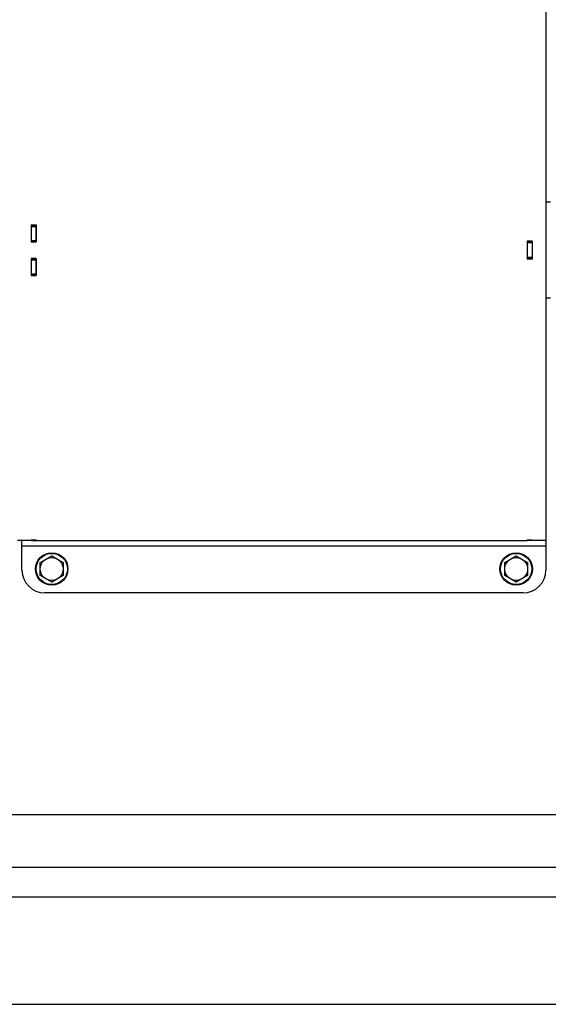
# Model space of a CAD drawing. Units: millimetres. Extents: x -2301 to 3974, y -939 to 1936.
# Drawn here: x 1782 to 2013, y -939 to -508 of the extents above; entities that cross this region are included whole.
import ezdxf

# ---------------------------------------------------------------- set-up
doc = ezdxf.new("R2010")
doc.units = ezdxf.units.MM
doc.header["$LTSCALE"] = 19.36
doc.layers.get('0').update_dxf_attribs({"linetype": 'CONTINUOUS'})

msp = doc.modelspace()

# ---------------------------------------------------------------- linework, layer by layer
at = {"color": 7, "linetype": 'CONTINUOUS'}
for p, q in [((2011.54, -469.31), (2011.54, -749.31)), ((2013.61, -588.31), (2011.54, -588.31)), ((1786.54, -598.26), (1786.54, -605.65)), ((1786.54, -598.26), (1788.74, -598.26)), ((1786.54, -598.56), (1788.54, -598.56)), ((1788.74, -598.26), (1788.74, -605.65)), ((1788.54, -605.61), (1786.54, -605.61)), ((1786.54, -605.65), (1788.74, -605.65)), ((2005.54, -605.35), (2003.34, -605.35)), ((2003.34, -605.35), (2003.34, -613.27)), ((2005.54, -605.55), (2003.54, -605.55)), ((2005.54, -605.35), (2005.54, -613.27)), ((1786.54, -612.97), (1786.54, -620.36)), ((1786.54, -612.97), (1788.74, -612.97)), ((1788.54, -613.01), (1786.54, -613.01)), ((1788.74, -612.97), (1788.74, -620.36)), ((2005.54, -613.27), (2003.34, -613.27)), ((2005.54, -613.07), (2003.54, -613.07)), ((1786.54, -620.06), (1788.54, -620.06)), ((1786.54, -620.36), (1788.74, -620.36)), ((2013.61, -630.31), (2011.54, -630.31)), ((1786.54, -736.31), (1780.54, -736.31)), ((1782.54, -749.31), (1782.54, -736.31)), ((1786.54, -736.08), (1786.54, -736.31)), ((1786.54, -736.08), (1788.74, -736.08)), ((1786.54, -736.31), (1788.54, -736.31)), ((1788.54, -736.31), (2003.54, -736.31)), ((1788.74, -736.08), (1788.74, -736.31)), ((2003.34, -736.08), (2005.54, -736.08)), ((2003.34, -736.08), (2003.34, -736.31)), ((2005.54, -736.31), (2003.54, -736.31)), ((2005.54, -736.08), (2005.54, -736.31)), ((2011.54, -736.31), (2005.54, -736.31)), ((1790.54, -745.93), (1795.54, -743.04)), ((1795.54, -743.04), (1800.54, -745.93)), ((1993.54, -745.93), (1998.54, -743.04)), ((1998.54, -743.04), (2003.54, -745.93)), ((1790.54, -751.7), (1790.54, -745.93)), ((1800.54, -745.93), (1800.54, -751.7)), ((1993.54, -751.7), (1993.54, -745.93)), ((2003.54, -745.93), (2003.54, -751.7)), ((1795.54, -754.59), (1790.54, -751.7)), ((1800.54, -751.7), (1795.54, -754.59)), ((1998.54, -754.59), (1993.54, -751.7)), ((2003.54, -751.7), (1998.54, -754.59)), ((2001.54, -759.31), (1792.54, -759.31))]:
    msp.add_line(p, q, dxfattribs=at)
at = {"color": 3, "linetype": 'CONTINUOUS'}
for p, q in [((1786.54, -598.44), (1788.74, -598.44)), ((1788.54, -598.44), (1788.54, -605.65)), ((2005.54, -605.41), (2003.34, -605.41)), ((2003.54, -613.21), (2003.54, -605.41)), ((1788.54, -612.97), (1788.54, -620.19)), ((2005.54, -613.21), (2003.34, -613.21)), ((1786.54, -620.19), (1788.74, -620.19)), ((1788.54, -736.08), (1788.54, -736.31)), ((2003.54, -736.08), (2003.54, -736.31)), ((1098.54, -879.31), (2698.54, -879.31)), ((1118.54, -939.31), (2678.54, -939.31))]:
    msp.add_line(p, q, dxfattribs=at)
at = {"color": 9, "linetype": 'CONTINUOUS'}
for p, q in [((1786.54, -599.02), (1788.54, -599.02)), ((1786.54, -605.05), (1788.54, -605.05)), ((1786.54, -605.57), (1788.54, -605.57)), ((2005.54, -606.04), (2003.54, -606.04)), ((1786.54, -613.06), (1788.54, -613.06)), ((1786.54, -613.57), (1788.54, -613.57)), ((2005.54, -612.58), (2003.54, -612.58)), ((1786.54, -619.6), (1788.54, -619.6)), ((1786.54, -736.15), (1788.54, -736.15)), ((2005.54, -736.15), (2003.54, -736.15)), ((2011.54, -738.91), (1782.54, -738.91)), ((1740.31, -856.31), (2452.91, -856.31)), ((1258.54, -892.31), (2538.54, -892.31))]:
    msp.add_line(p, q, dxfattribs=at)
at = {"color": 7, "linetype": 'CONTINUOUS'}
for centre, radius in [((1795.54, -748.81), 7.1), ((1795.54, -748.81), 5), ((1998.54, -748.81), 7.1), ((1998.54, -748.81), 5)]:
    msp.add_circle(centre, radius, dxfattribs=at)
at = {"color": 9, "linetype": 'CONTINUOUS'}
for centre in [(1795.54, -748.81), (1998.54, -748.81)]:
    msp.add_circle(centre, 6.83, dxfattribs=at)
at = {"color": 7, "linetype": 'CONTINUOUS'}
for centre, start, end in [((1792.54, -749.31), 180, 270), ((2001.54, -749.31), 270, 360)]:
    msp.add_arc(centre, 10, start, end, dxfattribs=at)

doc.saveas('drawing.dxf')
